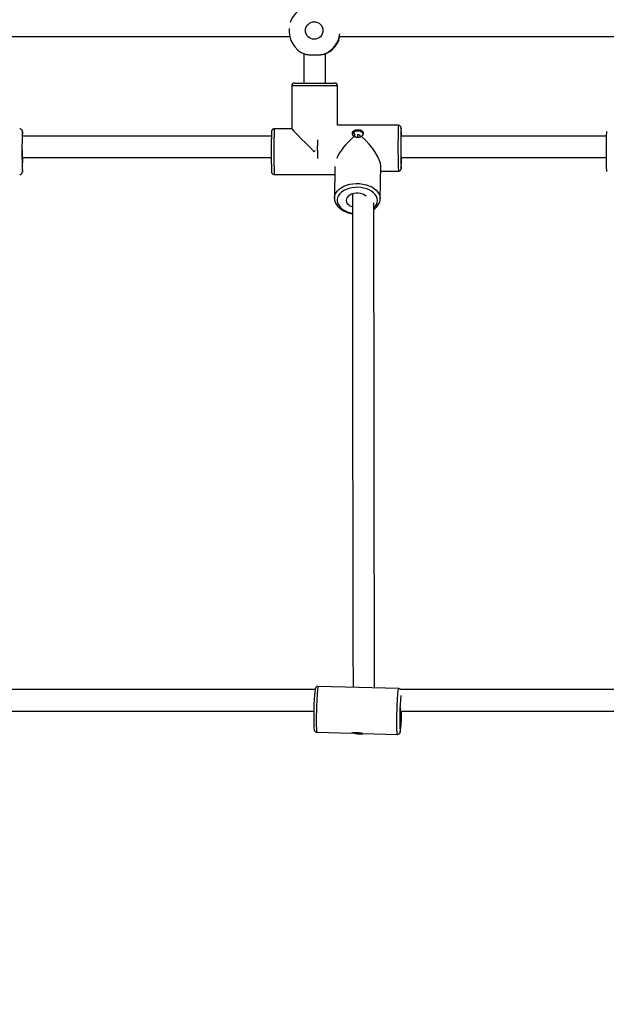
# Model space of a CAD drawing. Units: millimetres. Extents: x -39029 to -14003, y 23813 to 38063.
# Drawn here: x -25299 to -24863, y 26590 to 27322 of the extents above; entities that cross this region are included whole.
import ezdxf

# ---------------------------------------------------------------- set-up
doc = ezdxf.new("R2010")
doc.units = ezdxf.units.MM
doc.linetypes.add('HIDDEN', pattern=[1.905, 1.27, -0.635])
doc.styles.add('ROMANS8', font='romans.shx')
doc.styles.get("Standard").update_dxf_attribs({"font": 'arial.ttf'})
doc.dimstyles.new('ISO-25$0', dxfattribs={"dimtxt": 2.5, "dimasz": 2.5, "dimexe": 1.25, "dimexo": 0.625, "dimtad": 1, "dimtxsty": 'Standard', "dimcen": 2.5, "dimadec": 0, "dimazin": 0, "dimtfac": 1, "dimtmove": 0, "dimatfit": 3, "dimfxl": 1, "dimarcsym": 0})

# ---------------------------------------------------------------- blocks, each defined once
blk = doc.blocks.new('*D45')
at = {"color": 0, "linetype": 'HIDDEN', "lineweight": -2, "transparency": 16777216}
for p, q in [((-36883.49, 27360.5), (-36883.49, 23917.08)), ((-21703.49, 27335.16), (-21703.49, 23917.08)), ((-36783.49, 23918.08), (-29800.63, 23918.08)), ((-21803.49, 23918.08), (-28786.34, 23918.08))]:
    blk.add_line(p, q, dxfattribs=at)
at = {"color": 0, "linetype": 'HIDDEN', "transparency": 16777216}
for points in [[(-36783.49, 23934.75), (-36783.49, 23901.41), (-36883.49, 23918.08)], [(-21803.49, 23934.75), (-21803.49, 23901.41), (-21703.49, 23918.08)]]:
    blk.add_solid(points, dxfattribs=at)
at = {"layer": 'Defpoints', "color": 0, "linetype": 'HIDDEN', "transparency": 16777216}
for p in [(-36883.49, 27361.5), (-21703.49, 27336.16), (-21703.49, 23918.08)]:
    blk.add_point(p, dxfattribs=at)
at = {"color": 7, "linetype": 'HIDDEN', "transparency": 16777216, "insert": (-29293.49, 23918.08), "char_height": 160, "attachment_point": 5, "style": 'ROMANS8'}
blk.add_mtext('15,18m.', dxfattribs=at)

msp = doc.modelspace()

# ---------------------------------------------------------------- linework, layer by layer
at = {"color": 7, "linetype": 'Continuous', "lineweight": 25}
for p, q in [((-25087.66, 27296.632), (-25087.66, 27274.907)), ((-25071.66, 27274.907), (-25071.66, 27296.697)), ((-25096.66, 27272.907), (-25096.66, 27240.905)), ((-25094.66, 27274.907), (-25064.662, 27274.907)), ((-25064.662, 27274.907), (-25064.66, 27274.907)), ((-25062.66, 27243.488), (-25062.66, 27272.907)), ((-25096.66, 27240.907), (-25109.655, 27240.907)), ((-25017.375, 27243.488), (-25062.712, 27243.488)), ((-25064.572, 27213.006), (-25064.922, 27189.46)), ((-25030.926, 27188.955), (-25030.564, 27213.305)), ((-25109.655, 27206.907), (-25064.663, 27206.907)), ((-25030.621, 27209.488), (-25017.375, 27209.488)), ((-25030.927, 27189.208), (-25030.926, 27188.955)), ((-25017.17, 26824.893), (-25077.087, 26826.575)), ((-25078.438, 26792.639), (-25078.038, 26792.626)), ((-25078.04, 26792.588), (-25052.071, 26791.86)), ((-25050.804, 26792.033), (-25049.242, 26791.674)), ((-25044.095, 26791.636), (-25018.124, 26790.907))]:
    msp.add_line(p, q, dxfattribs=at)
at = {"color": 8, "linetype": 'Continuous', "lineweight": 25}
msp.add_line((-25062.66, 27272.907), (-25096.66, 27272.907), dxfattribs=at)
at = {"color": 8, "linetype": 'Continuous', "lineweight": 25, "flags": 128}
for points in [[(-25015.334, 27241.307), (-25015.36, 27241.466), (-25015.401, 27241.416), (-25015.44, 27241.016), (-25015.478, 27240.276), (-25015.49, 27239.964)], [(-25296.836, 27238.632), (-25296.836, 27238.633), (-25296.876, 27238.896), (-25296.904, 27238.871)], [(-25049.888, 27235.025), (-25049.87, 27236.146), (-25049.846, 27237.351)], [(-25015.394, 27211.528), (-25015.369, 27211.492), (-25015.341, 27211.617)], [(-25296.906, 27208.952), (-25296.876, 27208.918), (-25296.851, 27209.045)], [(-25064.923, 27189.448), (-25064.893, 27190.013), (-25064.564, 27191.606), (-25063.881, 27193.149), (-25062.857, 27194.607), (-25061.515, 27195.95), (-25059.884, 27197.15), (-25057.998, 27198.18), (-25055.897, 27199.019), (-25053.626, 27199.649), (-25051.233, 27200.056), (-25048.77, 27200.233), (-25046.289, 27200.174), (-25043.843, 27199.881), (-25041.484, 27199.361), (-25039.262, 27198.625), (-25037.225, 27197.688), (-25035.415, 27196.57), (-25033.873, 27195.295), (-25032.63, 27193.89), (-25031.712, 27192.386), (-25031.141, 27190.814), (-25030.927, 27189.208)], [(-25032.949, 27187.686), (-25033.155, 27189.172), (-25033.708, 27190.623), (-25034.595, 27192.005), (-25035.794, 27193.286), (-25037.279, 27194.436), (-25039.013, 27195.428), (-25040.957, 27196.238), (-25043.065, 27196.847), (-25045.287, 27197.242), (-25047.571, 27197.413), (-25049.864, 27197.356), (-25052.113, 27197.072), (-25054.263, 27196.569), (-25056.266, 27195.857), (-25058.074, 27194.953), (-25059.644, 27193.879), (-25060.94, 27192.66), (-25061.932, 27191.325), (-25062.595, 27189.904), (-25062.916, 27188.431), (-25062.885, 27186.941), (-25062.505, 27185.468), (-25061.783, 27184.047), (-25060.737, 27182.712), (-25059.391, 27181.493), (-25057.777, 27180.419), (-25055.932, 27179.515), (-25053.9, 27178.804), (-25051.729, 27178.3), (-25051.657, 27178.287)], [(-25077.087, 26826.575), (-25077.136, 26826.541), (-25077.255, 26826.205), (-25077.381, 26825.515), (-25077.51, 26824.485), (-25077.641, 26823.137), (-25077.77, 26821.5), (-25077.894, 26819.61), (-25078.012, 26817.505), (-25078.12, 26815.232), (-25078.216, 26812.838), (-25078.298, 26810.375), (-25078.365, 26807.895), (-25078.414, 26805.451), (-25078.446, 26803.095), (-25078.458, 26800.877), (-25078.452, 26798.845), (-25078.426, 26797.042), (-25078.382, 26795.506), (-25078.321, 26794.269), (-25078.244, 26793.36), (-25078.152, 26792.796), (-25078.047, 26792.589)], [(-25018.13, 26790.908), (-25018.235, 26791.114), (-25018.327, 26791.678), (-25018.404, 26792.588), (-25018.466, 26793.824), (-25018.509, 26795.36), (-25018.535, 26797.163), (-25018.541, 26799.196), (-25018.529, 26801.414), (-25018.498, 26803.77), (-25018.448, 26806.214), (-25018.382, 26808.694), (-25018.299, 26811.157), (-25018.203, 26813.55), (-25018.095, 26815.824), (-25017.978, 26817.928), (-25017.853, 26819.819), (-25017.724, 26821.455), (-25017.593, 26822.803), (-25017.464, 26823.833), (-25017.338, 26824.524), (-25017.219, 26824.86), (-25017.17, 26824.893)], [(-25016.203, 26793.2), (-25016.173, 26793.05), (-25016.076, 26792.851)]]:
    msp.add_lwpolyline(points, dxfattribs=at)
at = {"color": 7, "linetype": 'Continuous', "lineweight": 25, "flags": 128}
for points in [[(-25043.642, 27236.835), (-25043.946, 27237.543), (-25044.606, 27238.293), (-25045.53, 27238.858), (-25046.635, 27239.19), (-25047.823, 27239.257), (-25048.988, 27239.056), (-25050.027, 27238.602), (-25050.848, 27237.937), (-25051.377, 27237.12), (-25051.506, 27236.724)], [(-25045.543, 27234.966), (-25045.686, 27235.507), (-25046.112, 27236.001), (-25046.756, 27236.331), (-25047.52, 27236.446), (-25047.998, 27236.402)], [(-25047.822, 27235.895), (-25047.838, 27235.106), (-25047.848, 27234.593)], [(-25297.028, 27225.055), (-25297.03, 27223.907), (-25297.027, 27222.192), (-25297.017, 27220.552), (-25297.002, 27219.058), (-25296.982, 27217.776), (-25296.958, 27216.763), (-25296.93, 27216.061), (-25296.901, 27215.703), (-25296.871, 27215.703), (-25296.841, 27216.061), (-25296.814, 27216.763), (-25296.79, 27217.776), (-25296.77, 27219.058), (-25296.765, 27219.478)], [(-25015.464, 27220.011), (-25015.456, 27219.686), (-25015.43, 27218.864), (-25015.401, 27218.376), (-25015.371, 27218.241), (-25015.341, 27218.468), (-25015.313, 27219.044), (-25015.298, 27219.501)], [(-25041.351, 27190.845), (-25042.509, 27191.665), (-25043.917, 27192.323), (-25045.502, 27192.778), (-25047.193, 27193.011), (-25048.918, 27193.011), (-25050.6, 27192.778), (-25052.166, 27192.323), (-25053.548, 27191.665), (-25054.685, 27190.833), (-25055.527, 27189.864), (-25056.038, 27188.799), (-25056.196, 27187.686), (-25055.993, 27186.573), (-25055.438, 27185.508), (-25054.556, 27184.539), (-25053.385, 27183.707), (-25051.976, 27183.05), (-25051.693, 27182.949)]]:
    msp.add_lwpolyline(points, dxfattribs=at)
at = {"color": 7, "linetype": 'Continuous', "lineweight": 25}
msp.add_circle((-25079.969, 27313.907), 6.499, dxfattribs=at)
for centre, radius, start, end in [((-25079.749, 27313.909), 18.999, 111.853501, 161.930287), ((-25079.748, 27313.907), 19, 175.214962, 248.144671), ((-25079.754, 27313.906), 19, 291.854381, 352.359802), ((-25079.317, 27313.906), 18.999, 293.770336, 338.155365), ((-25094.66, 27272.907), 2, 90, 180), ((-25064.66, 27272.907), 2, 0, 90), ((-24829.011, 27233.901), 186.577, 178.137861, 179.287109), ((-25113.59, 27235.578), 98.423, 0.02472, 3.33663), ((-24931.689, 27223.888), 365.523, 177.65068, 182.341909), ((-25365.849, 27234.518), 69.135, 0.879584, 3.411835), ((-24702.935, 27223.76), 409.026, 177.890928, 182.050099), ((-24623.797, 27226.73), 391.892, 178.612042, 182.223216), ((-24454.06, 27223.76), 409.026, 177.890928, 182.050099), ((-25501.815, 27218.479), 205.181, 357.364808, 0.281688), ((-25157.54, 27219.127), 142.397, 356.976736, 0.165657), ((-24892.312, 26804.458), 188.067, 174.083844, 182.801407), ((-24814.365, 26802.822), 202.068, 175.167777, 182.729474), ((-24943.067, 26805.343), 73.043, 175.812806, 184.511461), ((-25065.004, 26807.401), 49.736, 350.973694, 0.847523), ((-25194.715, 26811.214), 179.769, 354.580904, 359.02094), ((-25045.442, 26808.21), 16.967, 257.05948, 281.423601)]:
    msp.add_arc(centre, radius, start, end, dxfattribs=at)
at = {"color": 8, "linetype": 'Continuous', "lineweight": 25}
for centre, radius, start, end in [((-24740.255, 27223.907), 369.791, 177.365073, 182.634927), ((-24961.674, 27238.395), 55.932, 174.775575, 180.896117), ((-24160.349, 27226.509), 917.313, 179.610879, 180.475034), ((-24585.775, 27226.977), 431.953, 178.601368, 182.32043), ((-25040.451, 27187.787), 7.503, 311.544847, 359.23212), ((-25018.547, 26794.164), 2.798, 332.0041, 1.482045)]:
    msp.add_arc(centre, radius, start, end, dxfattribs=at)
at = {"color": 7, "linetype": 'Continuous', "lineweight": 25}
for centre, major_axis, ratio, start_param, end_param in [((-25079.66, 27223.907), (16.999, -16.999), 0.0087161, 3.1503085, 4.7036731), ((-25047.37, 27226.488), (16.121, 15.883), 0.3759848, 1.3963029, 2.3978263), ((-25047.37, 27226.488), (-15.781, 16.017), 0.3609193, 3.4832415, 4.9097923), ((-25079.66, 27223.907), (16.999, 16.999), 0.0087161, 1.5426756, 1.5795122)]:
    msp.add_ellipse(centre, major_axis=major_axis, ratio=ratio, start_param=start_param, end_param=end_param, dxfattribs=at)
for points, knots in [([(-25310.317, 27309.54), (-25273.681, 27309.54), (-25202.897, 27309.54), (-25132.177, 27309.54), (-25098.06, 27309.54)], [0, 0, 0, 0, 0.5175732, 1, 1, 1, 1]), ([(-25061.683, 27306.836), (-25061.752, 27306.681), (-25061.891, 27306.366), (-25062.043, 27306.059), (-25062.165, 27305.829), (-25062.249, 27305.683), (-25062.284, 27305.643), (-25062.276, 27305.692), (-25062.228, 27305.823), (-25062.139, 27306.044), (-25062.02, 27306.344), (-25061.873, 27306.72), (-25061.703, 27307.183), (-25061.518, 27307.728), (-25061.322, 27308.363), (-25061.145, 27309.007), (-25061.052, 27309.422), (-25061.025, 27309.54)], [0, 0, 0, 0, 0.0754525, 0.1521184, 0.2039391, 0.2794453, 0.3564, 0.4085332, 0.4804923, 0.5536568, 0.6030889, 0.6774289, 0.7528763, 0.803777, 0.8848681, 0.9673112, 1, 1, 1, 1]), ([(-25061.095, 27309.54), (-25028.091, 27309.54), (-24957.415, 27309.54), (-24886.816, 27309.54), (-24849.184, 27309.54)], [0, 0, 0, 0, 0.46697253, 1, 1, 1, 1]), ([(-25072.681, 27296.272), (-25072.934, 27296.187), (-25073.316, 27296.058), (-25073.947, 27295.928), (-25074.458, 27295.843), (-25075.005, 27295.773), (-25075.582, 27295.715), (-25076.195, 27295.668), (-25076.831, 27295.631), (-25077.483, 27295.603), (-25078.15, 27295.583), (-25078.833, 27295.57), (-25079.521, 27295.564), (-25080.209, 27295.565), (-25080.892, 27295.571), (-25081.575, 27295.585), (-25082.241, 27295.606), (-25082.888, 27295.636), (-25083.508, 27295.674), (-25084.109, 27295.723), (-25084.861, 27295.803), (-25085.543, 27295.909), (-25086.137, 27296.044), (-25086.516, 27296.154), (-25086.728, 27296.236), (-25086.821, 27296.272)], [0, 0, 0, 0, 0.0795637, 0.1200847, 0.1609029, 0.2005855, 0.240547, 0.2810769, 0.3219024, 0.361567, 0.4015068, 0.4420075, 0.4828002, 0.5225739, 0.5628241, 0.6033607, 0.6445741, 0.6843738, 0.7246544, 0.7652249, 0.8064811, 0.8861252, 0.9266937, 0.9675598, 1, 1, 1, 1]), ([(-25072.681, 27296.272), (-25072.52, 27296.336), (-25072.251, 27296.444), (-25071.913, 27296.587), (-25071.65, 27296.701), (-25071.49, 27296.771), (-25071.416, 27296.799), (-25071.436, 27296.782), (-25071.527, 27296.732), (-25071.632, 27296.68), (-25071.66, 27296.666)], [0, 0, 0, 0, 0.149123, 0.2493757, 0.4026964, 0.5519518, 0.6524581, 0.8066883, 0.9489157, 1, 1, 1, 1]), ([(-25296.844, 27238.804), (-25296.845, 27238.821), (-25296.855, 27238.961), (-25296.872, 27239.09), (-25296.924, 27239.367), (-25297.024, 27239.68), (-25297.24, 27240.088), (-25297.637, 27240.512), (-25298.208, 27240.843), (-25298.65, 27240.876), (-25298.863, 27240.892)], [0, 0, 0, 0, 0.03497609, 0.29459556, 0.41547422, 0.50442164, 0.60160639, 0.72726839, 0.86865683, 1, 1, 1, 1]), ([(-25109.631, 27240.892), (-25109.663, 27240.897), (-25109.938, 27240.944), (-25110.416, 27240.785), (-25110.935, 27240.479), (-25111.273, 27240.114), (-25111.473, 27239.773), (-25111.575, 27239.506), (-25111.629, 27239.301), (-25111.65, 27239.196), (-25111.656, 27239.15), (-25111.656, 27239.149)], [0, 0, 0, 0, 0.02689888, 0.23404357, 0.39794669, 0.53680338, 0.65567848, 0.75471042, 0.85283457, 0.99673629, 1, 1, 1, 1]), ([(-25050.452, 27235.215), (-25050.462, 27235.224), (-25050.523, 27235.278), (-25050.68, 27235.426), (-25050.848, 27235.611), (-25051.019, 27235.832), (-25051.168, 27236.049), (-25051.332, 27236.348), (-25051.45, 27236.637), (-25051.545, 27236.964), (-25051.59, 27237.244), (-25051.6, 27237.577), (-25051.572, 27237.865), (-25051.491, 27238.186), (-25051.396, 27238.417), (-25051.285, 27238.625), (-25051.164, 27238.812), (-25050.973, 27239.045), (-25050.78, 27239.228), (-25050.579, 27239.39), (-25050.375, 27239.533), (-25050.08, 27239.703), (-25049.805, 27239.829), (-25049.531, 27239.934), (-25049.264, 27240.022), (-25048.894, 27240.117), (-25048.565, 27240.177), (-25048.252, 27240.218), (-25047.958, 27240.244), (-25047.565, 27240.259), (-25047.211, 27240.249), (-25046.919, 27240.226), (-25046.635, 27240.193), (-25046.283, 27240.135), (-25045.86, 27240.032), (-25045.476, 27239.903), (-25045.117, 27239.745), (-25044.867, 27239.607), (-25044.646, 27239.463), (-25044.451, 27239.316), (-25044.22, 27239.103), (-25044.052, 27238.903), (-25043.916, 27238.703), (-25043.806, 27238.508), (-25043.694, 27238.236), (-25043.634, 27237.99), (-25043.602, 27237.755), (-25043.59, 27237.534), (-25043.61, 27237.235), (-25043.679, 27236.892), (-25043.797, 27236.551), (-25043.959, 27236.219), (-25044.127, 27235.952), (-25044.333, 27235.679), (-25044.53, 27235.46), (-25044.704, 27235.295), (-25044.781, 27235.228), (-25044.796, 27235.215)], [0, 0, 0, 0, 0.002317, 0.0139244, 0.0372459, 0.0461082, 0.0639607, 0.0850965, 0.1095557, 0.1237007, 0.1522433, 0.1666617, 0.1926156, 0.2131561, 0.2369197, 0.2455336, 0.2628805, 0.2834023, 0.3071303, 0.3158866, 0.3335199, 0.3543808, 0.3785038, 0.3873644, 0.4052139, 0.4263477, 0.450806, 0.4595051, 0.4770313, 0.4977856, 0.5218061, 0.5332041, 0.544602, 0.5678011, 0.5912879, 0.6172108, 0.6377051, 0.6613968, 0.6702137, 0.6879709, 0.7089836, 0.7332886, 0.742121, 0.7599153, 0.780987, 0.8053766, 0.8140088, 0.8313985, 0.8519868, 0.8758095, 0.901504, 0.9218242, 0.9453192, 0.9588795, 0.9827761, 0.9965439, 1, 1, 1, 1]), ([(-25015.35, 27241.54), (-25015.358, 27241.617), (-25015.371, 27241.735), (-25015.427, 27242), (-25015.543, 27242.333), (-25015.788, 27242.752), (-25016.225, 27243.165), (-25016.79, 27243.453), (-25017.2, 27243.459), (-25017.376, 27243.461)], [0, 0, 0, 0, 0.2306303, 0.3564162, 0.454103, 0.570783, 0.7154831, 0.8780035, 1, 1, 1, 1]), ([(-25111.817, 27235.54), (-25144.965, 27235.54), (-25206.632, 27235.54), (-25268.358, 27235.54), (-25296.904, 27235.54)], [0, 0, 0, 0, 0.5375382, 1, 1, 1, 1]), ([(-25044.796, 27235.215), (-25044.812, 27235.205), (-25044.877, 27235.164), (-25045.01, 27235.085), (-25045.176, 27234.999), (-25045.371, 27234.91), (-25045.56, 27234.833), (-25045.767, 27234.761), (-25045.981, 27234.696), (-25046.195, 27234.64), (-25046.402, 27234.596), (-25046.609, 27234.558), (-25046.826, 27234.527), (-25047.056, 27234.502), (-25047.271, 27234.486), (-25047.499, 27234.477), (-25047.715, 27234.477), (-25047.945, 27234.483), (-25048.161, 27234.496), (-25048.412, 27234.522), (-25048.699, 27234.562), (-25048.961, 27234.613), (-25049.214, 27234.675), (-25049.41, 27234.731), (-25049.633, 27234.807), (-25049.882, 27234.904), (-25050.098, 27235.007), (-25050.284, 27235.11), (-25050.382, 27235.169), (-25050.44, 27235.207), (-25050.452, 27235.215)], [0, 0, 0, 0, 0.010689, 0.0428065, 0.0857516, 0.1123305, 0.1568498, 0.1928629, 0.2246202, 0.2703221, 0.3026425, 0.3288802, 0.3728336, 0.4083985, 0.4397665, 0.475889, 0.516851, 0.5425058, 0.5854753, 0.6202291, 0.664133, 0.7261022, 0.75181, 0.7948604, 0.8296642, 0.8736112, 0.935618, 0.959732, 0.9919384, 1, 1, 1, 1]), ([(-24862.941, 27235.54), (-24894.788, 27235.54), (-24945.59, 27235.54), (-24996.451, 27235.54), (-25015.428, 27235.54)], [0, 0, 0, 0, 0.6268788, 1, 1, 1, 1]), ([(-25297.005, 27219.54), (-25264.807, 27219.54), (-25203.079, 27219.54), (-25141.406, 27219.54), (-25111.902, 27219.54)], [0, 0, 0, 0, 0.521607, 1, 1, 1, 1]), ([(-25015.299, 27219.54), (-24997.564, 27219.54), (-24946.776, 27219.54), (-24896.043, 27219.54), (-24863.026, 27219.54)], [0, 0, 0, 0, 0.3491985, 1, 1, 1, 1]), ([(-25017.375, 27209.522), (-25017.253, 27209.515), (-25016.906, 27209.496), (-25016.402, 27209.711), (-25015.954, 27210.047), (-25015.67, 27210.41), (-25015.512, 27210.729), (-25015.432, 27210.968), (-25015.385, 27211.169), (-25015.367, 27211.277), (-25015.36, 27211.338), (-25015.36, 27211.344)], [0, 0, 0, 0, 0.0927924, 0.2652804, 0.4057783, 0.5262525, 0.6282102, 0.7151809, 0.8135653, 0.9805339, 1, 1, 1, 1]), ([(-25298.882, 27206.941), (-25298.745, 27206.936), (-25298.385, 27206.924), (-25297.876, 27207.151), (-25297.441, 27207.491), (-25297.167, 27207.853), (-25297.016, 27208.167), (-25296.939, 27208.401), (-25296.894, 27208.602), (-25296.875, 27208.712), (-25296.869, 27208.776), (-25296.868, 27208.783)], [0, 0, 0, 0, 0.103, 0.2696374, 0.4060294, 0.523116, 0.6219422, 0.7070201, 0.8059056, 0.9784953, 1, 1, 1, 1]), ([(-25111.687, 27208.926), (-25111.684, 27208.883), (-25111.673, 27208.766), (-25111.649, 27208.605), (-25111.581, 27208.317), (-25111.432, 27207.95), (-25111.14, 27207.52), (-25110.643, 27207.132), (-25110.105, 27206.907), (-25109.76, 27206.933), (-25109.652, 27206.941)], [0, 0, 0, 0, 0.1117296, 0.3061178, 0.4191408, 0.5104302, 0.6310069, 0.772156, 0.9292536, 1, 1, 1, 1]), ([(-25064.915, 27189.446), (-25064.897, 27188.933), (-25064.861, 27187.879), (-25064.416, 27186.319), (-25063.692, 27184.798), (-25062.674, 27183.363), (-25061.384, 27182.033), (-25059.836, 27180.832), (-25058.059, 27179.787), (-25056.091, 27178.911), (-25053.963, 27178.251), (-25052.451, 27177.878), (-25051.649, 27177.787), (-25051.612, 27177.783)], [0, 0, 0, 0, 0.09123233, 0.18718649, 0.28376646, 0.38186834, 0.48181212, 0.58334696, 0.68590968, 0.7889458, 0.89203579, 0.99503999, 1, 1, 1, 1]), ([(-25051.625, 27192.489), (-25051.623, 27190.8), (-25051.62, 27187.502), (-25051.616, 27182.854), (-25051.613, 27178.676), (-25051.609, 27174.88), (-25051.603, 27168.012), (-25051.594, 27157.896), (-25051.578, 27141.18), (-25051.559, 27121.304), (-25051.536, 27097.267), (-25051.51, 27072.676), (-25051.483, 27047.744), (-25051.455, 27024.089), (-25051.428, 27001.708), (-25051.401, 26980.59), (-25051.374, 26960.562), (-25051.346, 26941.645), (-25051.319, 26923.859), (-25051.291, 26907.225), (-25051.264, 26891.76), (-25051.236, 26877.481), (-25051.209, 26864.404), (-25051.181, 26852.534), (-25051.154, 26841.927), (-25051.128, 26832.924), (-25051.112, 26828.068), (-25051.104, 26825.846)], [0, 0, 0, 0, 0.0090662, 0.0177136, 0.0251314, 0.0317556, 0.0384217, 0.0627387, 0.0876652, 0.1322457, 0.1768264, 0.2298983, 0.2829705, 0.3360429, 0.3877371, 0.4394314, 0.4911257, 0.5428203, 0.594515, 0.6462098, 0.6979048, 0.7495997, 0.8012947, 0.8529896, 0.9046844, 0.9563791, 1, 1, 1, 1]), ([(-25035.615, 27181.014), (-25035.359, 27181.188), (-25034.544, 27181.742), (-25033.427, 27182.854), (-25032.298, 27184.314), (-25031.494, 27185.886), (-25031.028, 27187.482), (-25030.918, 27188.614), (-25030.926, 27189.188), (-25030.927, 27189.249)], [0, 0, 0, 0, 0.08546966, 0.27194678, 0.45689542, 0.63890158, 0.81704235, 0.98052525, 1, 1, 1, 1]), ([(-25035.103, 26825.397), (-25035.109, 26827.353), (-25035.125, 26831.873), (-25035.15, 26840.425), (-25035.177, 26850.792), (-25035.204, 26862.422), (-25035.232, 26875.251), (-25035.259, 26889.278), (-25035.286, 26904.486), (-25035.314, 26920.857), (-25035.341, 26938.375), (-25035.369, 26957.02), (-25035.396, 26976.773), (-25035.423, 26997.612), (-25035.45, 27019.369), (-25035.476, 27041.996), (-25035.502, 27065.445), (-25035.528, 27089.846), (-25035.549, 27110.446), (-25035.565, 27126.724), (-25035.576, 27138.25), (-25035.586, 27149.582), (-25035.594, 27158.092), (-25035.599, 27163.805), (-25035.602, 27167.163), (-25035.606, 27171.01), (-25035.61, 27175.509), (-25035.614, 27180.522), (-25035.617, 27184.056), (-25035.619, 27185.857)], [0, 0, 0, 0, 0.0396427, 0.0915898, 0.1435369, 0.1954842, 0.2474316, 0.2993789, 0.3513263, 0.4032736, 0.4552209, 0.5071683, 0.5591156, 0.6110628, 0.6630099, 0.7139179, 0.7648257, 0.8157333, 0.8666405, 0.8890402, 0.9114403, 0.9334084, 0.9537437, 0.9593869, 0.9653398, 0.9724487, 0.9807293, 0.9901776, 1, 1, 1, 1]), ([(-25079.496, 26824.133), (-25094.404, 26824.133), (-25151.427, 26824.133), (-25250.657, 26824.133), (-25364.038, 26824.133), (-25435.303, 26824.133), (-25464.366, 26824.133)], [0, 0, 0, 0, 0.1163431, 0.4450022, 0.7736613, 1, 1, 1, 1]), ([(-25077.086, 26826.545), (-25077.309, 26826.543), (-25077.757, 26826.537), (-25078.321, 26826.231), (-25078.721, 26825.858), (-25078.963, 26825.49), (-25079.108, 26825.166), (-25079.214, 26824.825), (-25079.289, 26824.509), (-25079.333, 26824.206), (-25079.351, 26824.085)], [0, 0, 0, 0, 0.1081388, 0.2162897, 0.3116418, 0.4024453, 0.5047946, 0.6402074, 0.8555805, 1, 1, 1, 1]), ([(-25015.656, 26824.133), (-25015.688, 26824.178), (-25015.825, 26824.374), (-25016.28, 26824.688), (-25016.801, 26824.91), (-25017.111, 26824.871), (-25017.173, 26824.863)], [0, 0, 0, 0, 0.1117552, 0.4907627, 0.8986631, 1, 1, 1, 1]), ([(-24631.943, 26824.133), (-24669.775, 26824.133), (-24749.614, 26824.133), (-24871.603, 26824.133), (-24961.742, 26824.133), (-25009.854, 26824.133), (-25015.846, 26824.133)], [0, 0, 0, 0, 0.29597298, 0.62461021, 0.95324745, 1, 1, 1, 1]), ([(-25464.712, 26808.133), (-25464.224, 26808.133), (-25426.591, 26808.133), (-25349.204, 26808.133), (-25232.575, 26808.133), (-25142.045, 26808.133), (-25091.3, 26808.133), (-25080.263, 26808.133)], [0, 0, 0, 0, 0.0038042, 0.2933379, 0.6035525, 0.9137672, 1, 1, 1, 1]), ([(-25016.003, 26808.133), (-25008.751, 26808.133), (-24961.788, 26808.133), (-24875.197, 26808.133), (-24754.666, 26808.133), (-24673.884, 26808.133), (-24632.71, 26808.133)], [0, 0, 0, 0, 0.0566718, 0.3670253, 0.6773788, 1, 1, 1, 1]), ([(-25080.136, 26794.976), (-25080.127, 26794.884), (-25080.101, 26794.625), (-25080.038, 26794.325), (-25079.925, 26793.935), (-25079.704, 26793.493), (-25079.308, 26793.032), (-25078.836, 26792.747), (-25078.52, 26792.661), (-25078.438, 26792.639)], [0, 0, 0, 0, 0.1360157, 0.38377472, 0.55643236, 0.67918359, 0.80808315, 0.95010477, 1, 1, 1, 1]), ([(-25015.871, 26793.322), (-25015.854, 26793.411), (-25015.815, 26793.616), (-25015.782, 26793.911), (-25015.763, 26794.078)], [0, 0, 0, 0, 0.4334347, 1, 1, 1, 1]), ([(-25050.781, 26792.036), (-25050.792, 26792.034), (-25050.856, 26792.026), (-25051.023, 26792.005), (-25051.203, 26791.98), (-25051.389, 26791.953), (-25051.553, 26791.929), (-25051.738, 26791.901), (-25051.875, 26791.881), (-25051.993, 26791.865), (-25052.058, 26791.859), (-25052.092, 26791.86), (-25052.085, 26791.869), (-25052.029, 26791.889), (-25051.952, 26791.91), (-25051.856, 26791.934), (-25051.75, 26791.959), (-25051.578, 26791.996), (-25051.399, 26792.031), (-25051.211, 26792.064), (-25051.02, 26792.096), (-25050.739, 26792.137), (-25050.474, 26792.17), (-25050.21, 26792.199), (-25049.95, 26792.223), (-25049.589, 26792.249), (-25049.265, 26792.263), (-25048.956, 26792.271), (-25048.665, 26792.274), (-25048.274, 26792.269), (-25047.919, 26792.255), (-25047.626, 26792.237), (-25047.339, 26792.216), (-25046.983, 26792.182), (-25046.552, 26792.131), (-25046.157, 26792.074), (-25045.786, 26792.012), (-25045.524, 26791.963), (-25045.292, 26791.917), (-25045.086, 26791.874), (-25044.838, 26791.819), (-25044.654, 26791.776), (-25044.503, 26791.739), (-25044.378, 26791.708), (-25044.245, 26791.675), (-25044.166, 26791.654), (-25044.118, 26791.642), (-25044.093, 26791.636), (-25044.095, 26791.637), (-25044.095, 26791.637)], [0, 0, 0, 0, 0.0027538, 0.0165495, 0.0442676, 0.0548006, 0.0760187, 0.1011391, 0.1302093, 0.147021, 0.1809445, 0.1980811, 0.2289279, 0.2533407, 0.2815844, 0.2918221, 0.3124393, 0.3368299, 0.3650312, 0.3754382, 0.3963958, 0.4211894, 0.4498602, 0.4603911, 0.4816057, 0.5067236, 0.5357929, 0.546132, 0.5669623, 0.5916292, 0.6201781, 0.6337249, 0.6472716, 0.6748441, 0.7027588, 0.7335687, 0.7579267, 0.7860848, 0.7965638, 0.8176686, 0.8426426, 0.8715297, 0.8820272, 0.9031762, 0.9282204, 0.9572079, 0.9674675, 0.9881356, 1, 1, 1, 1]), ([(-25045.132, 26791.877), (-25045.147, 26791.875), (-25045.208, 26791.865), (-25045.335, 26791.847), (-25045.494, 26791.825), (-25045.681, 26791.802), (-25045.864, 26791.782), (-25046.064, 26791.763), (-25046.273, 26791.745), (-25046.481, 26791.731), (-25046.685, 26791.72), (-25046.888, 26791.711), (-25047.102, 26791.705), (-25047.329, 26791.701), (-25047.543, 26791.701), (-25047.77, 26791.704), (-25047.986, 26791.71), (-25048.216, 26791.719), (-25048.432, 26791.73), (-25048.686, 26791.747), (-25048.976, 26791.771), (-25049.242, 26791.798), (-25049.5, 26791.828), (-25049.701, 26791.854), (-25049.93, 26791.887), (-25050.186, 26791.927), (-25050.411, 26791.965), (-25050.605, 26792.001), (-25050.707, 26792.021), (-25050.769, 26792.033), (-25050.781, 26792.036)], [0, 0, 0, 0, 0.010689, 0.0428065, 0.0857516, 0.1123305, 0.1568498, 0.1928629, 0.2246202, 0.2703221, 0.3026425, 0.3288802, 0.3728336, 0.4083985, 0.4397665, 0.475889, 0.516851, 0.5425058, 0.5854753, 0.6202291, 0.664133, 0.7261022, 0.75181, 0.7948604, 0.8296642, 0.8736112, 0.935618, 0.959732, 0.9919384, 1, 1, 1, 1]), ([(-25044.713, 26791.789), (-25044.782, 26791.804), (-25044.897, 26791.83), (-25045.046, 26791.86), (-25045.118, 26791.874), (-25045.132, 26791.877)], [0, 0, 0, 0, 0.5366468, 0.9070255, 1, 1, 1, 1]), ([(-25018.122, 26790.944), (-25017.996, 26790.933), (-25017.631, 26790.9), (-25017.091, 26791.124), (-25016.618, 26791.479), (-25016.324, 26791.858), (-25016.15, 26792.196), (-25016.035, 26792.518), (-25015.947, 26792.854), (-25015.898, 26793.156), (-25015.871, 26793.322)], [0, 0, 0, 0, 0.0632126, 0.1835324, 0.2851131, 0.3794136, 0.4768213, 0.600455, 0.7810653, 1, 1, 1, 1])]:
    msp.add_open_spline(points, degree=3, knots=knots, dxfattribs=at)

# ---------------------------------------------------------------- dimensions: what is measured, and where the dimension line sits
at = {"color": 7, "linetype": 'HIDDEN'}
dim = msp.add_linear_dim(base=(-21703.486, 23918.082), p1=(-36883.486, 27361.502), p2=(-21703.486, 27336.162), dimstyle='ISO-25$0', override={"dimtxt": 160, "dimasz": 100, "dimexe": 1, "dimexo": 1, "dimgap": 50, "dimtad": 0, "dimtih": 1, "dimtoh": 1, "dimlfac": 0.001, "dimzin": 0, "dimpost": 'm.', "dimtxsty": 'ROMANS8', "dimclrt": 7, "dimadec": 2, "dimtzin": 0}, dxfattribs=at)
dim.commit()
dim.dimension.update_dxf_attribs({"geometry": '*D45', "text_midpoint": (-29293.486, 23918.082), "dimtype": 160})

doc.saveas('drawing.dxf')
